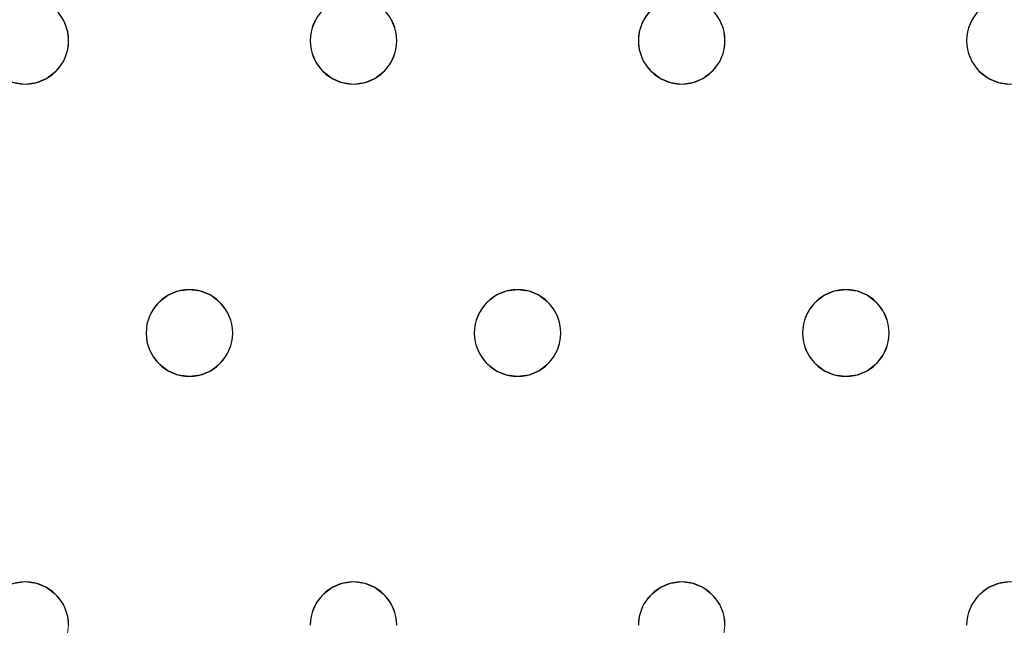
# Model space of a CAD drawing. Units: millimetres. Extents: x -1 to 1601, y -701 to 1.
# Drawn here: x 612 to 703, y -152 to -96 of the extents above; entities that cross this region are included whole.
import ezdxf

# ---------------------------------------------------------------- set-up
doc = ezdxf.new("R2010")
doc.units = ezdxf.units.MM
doc.layers.add('IQ_200_3D', color=1, linetype='Continuous')
doc.layers.add('IQ_204_2D', color=7, linetype='Continuous')

msp = doc.modelspace()

# ---------------------------------------------------------------- linework, layer by layer
at = {"layer": 'IQ_200_3D', "lineweight": 18}
for points, invisible_edges in [([(122.762, -68.034, 850), (1477.238, -68.034, 850), (1477.238, -397.966, 850), (122.762, -397.966, 850)], 10), ([(122.762, -68.034, 860), (122.762, -397.966, 860), (1477.238, -397.966, 860), (1477.238, -68.034, 860)], 5), ([(670.085, -96, 890), (670.721, -95.172, 890), (646.68, -96, 890), (647.079, -96.965, 890)], 10), ([(616.746, -96.965, 890), (616.347, -96, 890), (616.347, -96, 888), (616.746, -96.965, 888)], 10), ([(616.746, -96.965, 888), (616.347, -96, 888), (639.752, -96, 888), (639.352, -96.965, 888)], 10), ([(616.746, -96.965, 890), (639.352, -96.965, 890), (639.752, -96, 890), (616.347, -96, 890)], 5), ([(639.752, -96, 890), (639.352, -96.965, 890), (639.352, -96.965, 888), (639.752, -96, 888)], 10), ([(647.079, -96.965, 890), (646.68, -96, 890), (646.68, -96, 888), (647.079, -96.965, 888)], 10), ([(670.085, -96, 888), (669.685, -96.965, 888), (647.079, -96.965, 888), (646.68, -96, 888)], 10), ([(647.079, -96.965, 890), (647.216, -98, 890), (669.685, -96.965, 890), (670.085, -96, 890)], 10), ([(670.085, -96, 890), (669.685, -96.965, 890), (669.685, -96.965, 888), (670.085, -96, 888)], 10), ([(677.413, -96.965, 890), (677.013, -96, 890), (677.013, -96, 888), (677.413, -96.965, 888)], 10), ([(677.413, -96.965, 888), (677.013, -96, 888), (700.418, -96, 888), (700.019, -96.965, 888)], 10), ([(677.413, -96.965, 890), (700.019, -96.965, 890), (700.418, -96, 890), (677.013, -96, 890)], 5), ([(700.418, -96, 890), (700.019, -96.965, 890), (700.019, -96.965, 888), (700.418, -96, 888)], 10), ([(616.882, -98, 890), (616.746, -96.965, 890), (616.746, -96.965, 888), (616.882, -98, 888)], 2), ([(639.216, -98, 888), (616.746, -99.035, 888), (616.882, -98, 888), (639.352, -96.965, 888)], 5), ([(616.882, -98, 888), (616.746, -96.965, 888), (639.352, -96.965, 888)], 14), ([(616.882, -98, 890), (639.216, -98, 890), (639.352, -96.965, 890), (616.746, -96.965, 890)], 5), ([(639.352, -96.965, 890), (639.216, -98, 890), (639.216, -98, 888), (639.352, -96.965, 888)], 8), ([(647.216, -98, 890), (647.079, -96.965, 890), (647.079, -96.965, 888), (647.216, -98, 888)], 2), ([(647.216, -98, 888), (647.079, -96.965, 888), (669.685, -96.965, 888), (669.549, -98, 888)], 10), ([(647.216, -98, 890), (669.549, -98, 890), (669.685, -96.965, 890)], 13), ([(669.685, -96.965, 890), (669.549, -98, 890), (669.549, -98, 888), (669.685, -96.965, 888)], 8), ([(677.549, -98, 890), (677.413, -96.965, 890), (677.413, -96.965, 888), (677.549, -98, 888)], 2), ([(677.549, -98, 888), (677.413, -96.965, 888), (700.019, -96.965, 888), (699.882, -98, 888)], 10), ([(700.019, -96.965, 890), (677.413, -96.965, 890), (677.549, -98, 890), (699.882, -98, 890)], 5), ([(700.019, -96.965, 890), (699.882, -98, 890), (699.882, -98, 888), (700.019, -96.965, 888)], 8), ([(639.352, -99.035, 888), (616.347, -100, 888), (616.746, -99.035, 888), (639.216, -98, 888)], 5), ([(639.352, -99.035, 890), (639.216, -98, 890), (616.746, -99.035, 890), (616.347, -100, 890)], 10), ([(616.746, -99.035, 890), (616.882, -98, 890), (616.882, -98, 888), (616.746, -99.035, 888)], 8), ([(616.746, -99.035, 890), (639.216, -98, 890), (616.882, -98, 890)], 3), ([(639.216, -98, 890), (639.352, -99.035, 890), (639.352, -99.035, 888), (639.216, -98, 888)], 2), ([(669.685, -99.035, 888), (646.68, -100, 888), (647.079, -99.035, 888), (669.549, -98, 888)], 5), ([(647.079, -99.035, 890), (647.216, -98, 890), (647.216, -98, 888), (647.079, -99.035, 888)], 8), ([(669.549, -98, 888), (647.079, -99.035, 888), (647.216, -98, 888)], 13), ([(647.079, -99.035, 890), (669.685, -99.035, 890), (669.549, -98, 890), (647.216, -98, 890)], 5), ([(669.549, -98, 890), (669.685, -99.035, 890), (669.685, -99.035, 888), (669.549, -98, 888)], 2), ([(677.413, -99.035, 890), (677.549, -98, 890), (677.549, -98, 888), (677.413, -99.035, 888)], 8), ([(699.882, -98, 888), (700.019, -99.035, 888), (677.413, -99.035, 888), (677.549, -98, 888)], 10), ([(677.413, -99.035, 890), (700.019, -99.035, 890), (699.882, -98, 890), (677.549, -98, 890)], 5), ([(699.882, -98, 890), (700.019, -99.035, 890), (700.019, -99.035, 888), (699.882, -98, 888)], 2), ([(616.347, -100, 890), (616.746, -99.035, 890), (616.746, -99.035, 888), (616.347, -100, 888)], 10), ([(639.752, -100, 888), (616.347, -100, 888), (639.352, -99.035, 888)], 3), ([(616.347, -100, 890), (639.752, -100, 890), (639.352, -99.035, 890)], 13), ([(639.352, -99.035, 890), (639.752, -100, 890), (639.752, -100, 888), (639.352, -99.035, 888)], 10), ([(646.68, -100, 890), (647.079, -99.035, 890), (647.079, -99.035, 888), (646.68, -100, 888)], 10), ([(670.085, -100, 888), (646.68, -100, 888), (669.685, -99.035, 888)], 3), ([(669.685, -99.035, 890), (647.079, -99.035, 890), (646.68, -100, 890), (670.085, -100, 890)], 5), ([(669.685, -99.035, 890), (670.085, -100, 890), (670.085, -100, 888), (669.685, -99.035, 888)], 10), ([(677.013, -100, 890), (677.413, -99.035, 890), (677.413, -99.035, 888), (677.013, -100, 888)], 10), ([(677.013, -100, 888), (677.413, -99.035, 888), (700.019, -99.035, 888), (700.418, -100, 888)], 10), ([(700.019, -99.035, 890), (677.413, -99.035, 890), (677.013, -100, 890), (700.418, -100, 890)], 5), ([(700.019, -99.035, 890), (700.418, -100, 890), (700.418, -100, 888), (700.019, -99.035, 888)], 10), ([(615.711, -100.828, 890), (616.347, -100, 890), (616.347, -100, 888), (615.711, -100.828, 888)], 10), ([(628.049, -121, 888), (615.711, -100.828, 888), (616.347, -100, 888), (639.752, -100, 888)], 13), ([(616.347, -100, 890), (615.711, -100.828, 890), (628.049, -121, 890)], 14), ([(628.049, -121, 890), (640.387, -100.828, 890), (639.752, -100, 890), (616.347, -100, 890)], 13), ([(640.387, -100.828, 888), (629.084, -121.136, 888), (628.049, -121, 888), (639.752, -100, 888)], 5), ([(639.752, -100, 890), (640.387, -100.828, 890), (640.387, -100.828, 888), (639.752, -100, 888)], 10), ([(646.044, -100.828, 890), (646.68, -100, 890), (646.68, -100, 888), (646.044, -100.828, 888)], 10), ([(658.382, -121, 888), (646.044, -100.828, 888), (646.68, -100, 888), (670.085, -100, 888)], 13), ([(658.382, -121, 890), (646.68, -100, 890), (646.044, -100.828, 890), (657.347, -121.136, 890)], 5), ([(658.382, -121, 890), (670.721, -100.828, 890), (670.085, -100, 890), (646.68, -100, 890)], 13), ([(670.721, -100.828, 888), (659.418, -121.136, 888), (658.382, -121, 888), (670.085, -100, 888)], 5), ([(670.085, -100, 890), (670.721, -100.828, 890), (670.721, -100.828, 888), (670.085, -100, 888)], 10), ([(676.378, -100.828, 890), (677.013, -100, 890), (677.013, -100, 888), (676.378, -100.828, 888)], 10), ([(688.716, -121, 888), (676.378, -100.828, 888), (677.013, -100, 888), (700.418, -100, 888)], 13), ([(688.716, -121, 890), (677.013, -100, 890), (676.378, -100.828, 890), (687.68, -121.136, 890)], 5), ([(688.716, -121, 890), (701.054, -100.828, 890), (700.418, -100, 890), (677.013, -100, 890)], 13), ([(688.716, -121, 888), (700.418, -100, 888), (701.054, -100.828, 888)], 13), ([(700.418, -100, 890), (701.054, -100.828, 890), (701.054, -100.828, 888), (700.418, -100, 888)], 10), ([(614.882, -101.464, 890), (615.711, -100.828, 890), (615.711, -100.828, 888), (614.882, -101.464, 888)], 10), ([(627.014, -121.136, 888), (614.882, -101.464, 888), (615.711, -100.828, 888), (628.049, -121, 888)], 5), ([(615.711, -100.828, 890), (614.882, -101.464, 890), (627.014, -121.136, 890), (628.049, -121, 890)], 10), ([(629.084, -121.136, 890), (641.216, -101.464, 890), (640.387, -100.828, 890), (628.049, -121, 890)], 5), ([(641.216, -101.464, 888), (630.049, -121.536, 888), (629.084, -121.136, 888), (640.387, -100.828, 888)], 5), ([(640.387, -100.828, 890), (641.216, -101.464, 890), (641.216, -101.464, 888), (640.387, -100.828, 888)], 10), ([(645.216, -101.464, 890), (646.044, -100.828, 890), (646.044, -100.828, 888), (645.216, -101.464, 888)], 10), ([(657.347, -121.136, 888), (656.382, -121.536, 888), (645.216, -101.464, 888), (646.044, -100.828, 888)], 10), ([(646.044, -100.828, 890), (645.216, -101.464, 890), (657.347, -121.136, 890)], 14), ([(657.347, -121.136, 888), (646.044, -100.828, 888), (658.382, -121, 888)], 3), ([(658.382, -121, 890), (659.418, -121.136, 890), (670.721, -100.828, 890)], 14), ([(671.549, -101.464, 888), (659.418, -121.136, 888), (670.721, -100.828, 888)], 3), ([(671.549, -101.464, 890), (670.721, -100.828, 890), (659.418, -121.136, 890), (660.382, -121.536, 890)], 10), ([(670.721, -100.828, 890), (671.549, -101.464, 890), (671.549, -101.464, 888), (670.721, -100.828, 888)], 10), ([(675.549, -101.464, 890), (676.378, -100.828, 890), (676.378, -100.828, 888), (675.549, -101.464, 888)], 10), ([(675.549, -101.464, 888), (676.378, -100.828, 888), (687.68, -121.136, 888), (686.716, -121.536, 888)], 10), ([(687.68, -121.136, 890), (676.378, -100.828, 890), (675.549, -101.464, 890), (686.716, -121.536, 890)], 5), ([(687.68, -121.136, 888), (676.378, -100.828, 888), (688.716, -121, 888)], 3), ([(689.751, -121.136, 888), (688.716, -121, 888), (701.054, -100.828, 888), (701.882, -101.464, 888)], 10), ([(701.054, -100.828, 890), (688.716, -121, 890), (689.751, -121.136, 890)], 13), ([(701.882, -101.464, 890), (701.054, -100.828, 890), (689.751, -121.136, 890), (690.716, -121.536, 890)], 10), ([(701.054, -100.828, 890), (701.882, -101.464, 890), (701.882, -101.464, 888), (701.054, -100.828, 888)], 10), ([(612.882, -102, 888), (601.18, -123, 888), (600.544, -122.172, 888), (611.847, -101.864, 888)], 5), ([(600.544, -122.172, 890), (601.18, -123, 890), (612.882, -102, 890), (611.847, -101.864, 890)], 10), ([(612.882, -102, 888), (611.847, -101.864, 888), (611.847, -101.864, 890), (612.882, -102, 890)], 10), ([(613.918, -101.864, 888), (612.882, -102, 888), (612.882, -102, 890), (613.918, -101.864, 890)], 10), ([(625.221, -122.172, 888), (612.882, -102, 888), (613.918, -101.864, 888), (626.049, -121.536, 888)], 5), ([(625.221, -122.172, 890), (626.049, -121.536, 890), (613.918, -101.864, 890), (612.882, -102, 890)], 10), ([(613.918, -101.864, 890), (614.882, -101.464, 890), (614.882, -101.464, 888), (613.918, -101.864, 888)], 10), ([(626.049, -121.536, 888), (613.918, -101.864, 888), (614.882, -101.464, 888), (627.014, -121.136, 888)], 5), ([(614.882, -101.464, 890), (613.918, -101.864, 890), (626.049, -121.536, 890), (627.014, -121.136, 890)], 10), ([(641.216, -101.464, 890), (629.084, -121.136, 890), (630.049, -121.536, 890)], 13), ([(642.18, -101.864, 888), (630.877, -122.172, 888), (630.049, -121.536, 888), (641.216, -101.464, 888)], 5), ([(630.049, -121.536, 890), (630.877, -122.172, 890), (642.18, -101.864, 890), (641.216, -101.464, 890)], 10), ([(630.877, -122.172, 888), (642.18, -101.864, 888), (643.216, -102, 888), (631.513, -123, 888)], 5), ([(643.216, -102, 890), (642.18, -101.864, 890), (630.877, -122.172, 890), (631.513, -123, 890)], 10), ([(641.216, -101.464, 890), (642.18, -101.864, 890), (642.18, -101.864, 888), (641.216, -101.464, 888)], 10), ([(643.216, -102, 888), (642.18, -101.864, 888), (642.18, -101.864, 890), (643.216, -102, 890)], 10), ([(644.251, -101.864, 888), (643.216, -102, 888), (643.216, -102, 890), (644.251, -101.864, 890)], 10), ([(643.216, -102, 888), (644.251, -101.864, 888), (655.554, -122.172, 888), (654.918, -123, 888)], 10), ([(655.554, -122.172, 890), (656.382, -121.536, 890), (644.251, -101.864, 890), (643.216, -102, 890)], 10), ([(644.251, -101.864, 890), (645.216, -101.464, 890), (645.216, -101.464, 888), (644.251, -101.864, 888)], 10), ([(644.251, -101.864, 888), (645.216, -101.464, 888), (656.382, -121.536, 888), (655.554, -122.172, 888)], 10), ([(656.382, -121.536, 890), (657.347, -121.136, 890), (645.216, -101.464, 890), (644.251, -101.864, 890)], 10), ([(660.382, -121.536, 888), (659.418, -121.136, 888), (671.549, -101.464, 888), (672.514, -101.864, 888)], 10), ([(672.514, -101.864, 890), (671.549, -101.464, 890), (660.382, -121.536, 890), (661.211, -122.172, 890)], 10), ([(661.211, -122.172, 888), (660.382, -121.536, 888), (672.514, -101.864, 888), (673.549, -102, 888)], 10), ([(673.549, -102, 890), (672.514, -101.864, 890), (661.211, -122.172, 890), (661.847, -123, 890)], 10), ([(671.549, -101.464, 890), (672.514, -101.864, 890), (672.514, -101.864, 888), (671.549, -101.464, 888)], 10), ([(673.549, -102, 888), (672.514, -101.864, 888), (672.514, -101.864, 890), (673.549, -102, 890)], 10), ([(674.584, -101.864, 888), (673.549, -102, 888), (673.549, -102, 890), (674.584, -101.864, 890)], 10), ([(673.549, -102, 888), (674.584, -101.864, 888), (685.887, -122.172, 888), (685.252, -123, 888)], 10), ([(673.549, -102, 890), (685.252, -123, 890), (685.887, -122.172, 890), (674.584, -101.864, 890)], 5), ([(674.584, -101.864, 890), (675.549, -101.464, 890), (675.549, -101.464, 888), (674.584, -101.864, 888)], 10), ([(686.716, -121.536, 888), (685.887, -122.172, 888), (674.584, -101.864, 888), (675.549, -101.464, 888)], 10), ([(674.584, -101.864, 890), (685.887, -122.172, 890), (686.716, -121.536, 890), (675.549, -101.464, 890)], 5), ([(690.716, -121.536, 888), (689.751, -121.136, 888), (701.882, -101.464, 888), (702.847, -101.864, 888)], 10), ([(702.847, -101.864, 890), (701.882, -101.464, 890), (690.716, -121.536, 890), (691.544, -122.172, 890)], 10), ([(691.544, -122.172, 888), (690.716, -121.536, 888), (702.847, -101.864, 888), (703.882, -102, 888)], 10), ([(703.882, -102, 890), (702.847, -101.864, 890), (691.544, -122.172, 890), (692.18, -123, 890)], 10), ([(701.882, -101.464, 890), (702.847, -101.864, 890), (702.847, -101.864, 888), (701.882, -101.464, 888)], 10), ([(703.882, -102, 888), (702.847, -101.864, 888), (702.847, -101.864, 890), (703.882, -102, 890)], 10), ([(612.882, -102, 888), (625.221, -122.172, 888), (624.585, -123, 888), (601.18, -123, 888)], 13), ([(624.585, -123, 890), (625.221, -122.172, 890), (612.882, -102, 890), (601.18, -123, 890)], 14), ([(631.513, -123, 888), (643.216, -102, 888), (654.918, -123, 888), (631.913, -123.965, 888)], 7), ([(654.918, -123, 890), (655.554, -122.172, 890), (643.216, -102, 890), (631.513, -123, 890)], 14), ([(661.847, -123, 888), (661.211, -122.172, 888), (673.549, -102, 888), (685.252, -123, 888)], 14), ([(685.252, -123, 890), (673.549, -102, 890), (661.847, -123, 890)], 15), ([(692.18, -123, 888), (691.544, -122.172, 888), (703.882, -102, 888), (715.585, -123, 888)], 14), ([(703.882, -102, 890), (692.18, -123, 890), (715.585, -123, 890), (716.221, -122.172, 890)], 11), ([(627.014, -121.136, 888), (628.049, -121, 888), (628.049, -121, 890), (627.014, -121.136, 890)], 10), ([(628.049, -121, 888), (629.084, -121.136, 888), (629.084, -121.136, 890), (628.049, -121, 890)], 10), ([(657.347, -121.136, 888), (658.382, -121, 888), (658.382, -121, 890), (657.347, -121.136, 890)], 10), ([(658.382, -121, 888), (659.418, -121.136, 888), (659.418, -121.136, 890), (658.382, -121, 890)], 10), ([(687.68, -121.136, 888), (688.716, -121, 888), (688.716, -121, 890), (687.68, -121.136, 890)], 10), ([(688.716, -121, 888), (689.751, -121.136, 888), (689.751, -121.136, 890), (688.716, -121, 890)], 10), ([(626.049, -121.536, 890), (625.221, -122.172, 890), (625.221, -122.172, 888), (626.049, -121.536, 888)], 10), ([(627.014, -121.136, 890), (626.049, -121.536, 890), (626.049, -121.536, 888), (627.014, -121.136, 888)], 10), ([(630.049, -121.536, 890), (629.084, -121.136, 890), (629.084, -121.136, 888), (630.049, -121.536, 888)], 10), ([(630.877, -122.172, 890), (630.049, -121.536, 890), (630.049, -121.536, 888), (630.877, -122.172, 888)], 10), ([(656.382, -121.536, 890), (655.554, -122.172, 890), (655.554, -122.172, 888), (656.382, -121.536, 888)], 10), ([(657.347, -121.136, 890), (656.382, -121.536, 890), (656.382, -121.536, 888), (657.347, -121.136, 888)], 10), ([(660.382, -121.536, 890), (659.418, -121.136, 890), (659.418, -121.136, 888), (660.382, -121.536, 888)], 10), ([(661.211, -122.172, 890), (660.382, -121.536, 890), (660.382, -121.536, 888), (661.211, -122.172, 888)], 10), ([(686.716, -121.536, 890), (685.887, -122.172, 890), (685.887, -122.172, 888), (686.716, -121.536, 888)], 10), ([(687.68, -121.136, 890), (686.716, -121.536, 890), (686.716, -121.536, 888), (687.68, -121.136, 888)], 10), ([(690.716, -121.536, 890), (689.751, -121.136, 890), (689.751, -121.136, 888), (690.716, -121.536, 888)], 10), ([(691.544, -122.172, 890), (690.716, -121.536, 890), (690.716, -121.536, 888), (691.544, -122.172, 888)], 10), ([(625.221, -122.172, 890), (624.585, -123, 890), (624.585, -123, 888), (625.221, -122.172, 888)], 10), ([(631.513, -123, 890), (630.877, -122.172, 890), (630.877, -122.172, 888), (631.513, -123, 888)], 10), ([(655.554, -122.172, 890), (654.918, -123, 890), (654.918, -123, 888), (655.554, -122.172, 888)], 10), ([(661.847, -123, 890), (661.211, -122.172, 890), (661.211, -122.172, 888), (661.847, -123, 888)], 10), ([(685.887, -122.172, 890), (685.252, -123, 890), (685.252, -123, 888), (685.887, -122.172, 888)], 10), ([(692.18, -123, 890), (691.544, -122.172, 890), (691.544, -122.172, 888), (692.18, -123, 888)], 10), ([(601.579, -123.965, 888), (601.18, -123, 888), (624.585, -123, 888), (624.185, -123.965, 888)], 10), ([(601.579, -123.965, 890), (624.585, -123, 890), (601.18, -123, 890)], 3), ([(624.185, -123.965, 890), (624.585, -123, 890), (601.579, -123.965, 890), (601.716, -125, 890)], 10), ([(624.585, -123, 890), (624.185, -123.965, 890), (624.185, -123.965, 888), (624.585, -123, 888)], 10), ([(631.913, -123.965, 890), (631.513, -123, 890), (631.513, -123, 888), (631.913, -123.965, 888)], 10), ([(631.913, -123.965, 890), (654.519, -123.965, 890), (654.918, -123, 890), (631.513, -123, 890)], 5), ([(654.918, -123, 888), (654.519, -123.965, 888), (631.913, -123.965, 888)], 14), ([(654.918, -123, 890), (654.519, -123.965, 890), (654.519, -123.965, 888), (654.918, -123, 888)], 10), ([(662.246, -123.965, 890), (661.847, -123, 890), (661.847, -123, 888), (662.246, -123.965, 888)], 10), ([(685.252, -123, 888), (662.246, -123.965, 888), (661.847, -123, 888)], 13), ([(662.246, -123.965, 890), (684.852, -123.965, 890), (685.252, -123, 890), (661.847, -123, 890)], 5), ([(684.852, -123.965, 888), (662.382, -125, 888), (662.246, -123.965, 888), (685.252, -123, 888)], 5), ([(685.252, -123, 890), (684.852, -123.965, 890), (684.852, -123.965, 888), (685.252, -123, 888)], 10), ([(692.579, -123.965, 890), (692.18, -123, 890), (692.18, -123, 888), (692.579, -123.965, 888)], 10), ([(692.579, -123.965, 888), (692.18, -123, 888), (715.585, -123, 888)], 14), ([(692.579, -123.965, 890), (715.185, -123.965, 890), (715.585, -123, 890), (692.18, -123, 890)], 5), ([(715.185, -123.965, 888), (692.716, -125, 888), (692.579, -123.965, 888), (715.585, -123, 888)], 5), ([(624.185, -123.965, 888), (624.049, -125, 888), (601.716, -125, 888), (601.579, -123.965, 888)], 10), ([(624.049, -125, 890), (624.185, -123.965, 890), (601.716, -125, 890), (601.579, -126.035, 890)], 10), ([(624.185, -123.965, 890), (624.049, -125, 890), (624.049, -125, 888), (624.185, -123.965, 888)], 8), ([(632.049, -125, 890), (631.913, -123.965, 890), (631.913, -123.965, 888), (632.049, -125, 888)], 2), ([(632.049, -125, 888), (631.913, -123.965, 888), (654.519, -123.965, 888), (654.382, -125, 888)], 10), ([(632.049, -125, 890), (654.382, -125, 890), (654.519, -123.965, 890), (631.913, -123.965, 890)], 5), ([(654.519, -123.965, 890), (654.382, -125, 890), (654.382, -125, 888), (654.519, -123.965, 888)], 8), ([(662.382, -125, 890), (662.246, -123.965, 890), (662.246, -123.965, 888), (662.382, -125, 888)], 2), ([(684.716, -125, 888), (662.246, -126.035, 888), (662.382, -125, 888), (684.852, -123.965, 888)], 5), ([(662.382, -125, 890), (684.716, -125, 890), (684.852, -123.965, 890), (662.246, -123.965, 890)], 5), ([(684.852, -123.965, 890), (684.716, -125, 890), (684.716, -125, 888), (684.852, -123.965, 888)], 8), ([(692.716, -125, 890), (692.579, -123.965, 890), (692.579, -123.965, 888), (692.716, -125, 888)], 2), ([(715.049, -125, 888), (692.579, -126.035, 888), (692.716, -125, 888), (715.185, -123.965, 888)], 5), ([(692.716, -125, 890), (715.049, -125, 890), (715.185, -123.965, 890), (692.579, -123.965, 890)], 5), ([(624.185, -126.035, 890), (624.049, -125, 890), (601.579, -126.035, 890), (601.18, -127, 890)], 10), ([(624.049, -125, 888), (624.185, -126.035, 888), (601.579, -126.035, 888), (601.716, -125, 888)], 10), ([(624.049, -125, 890), (624.185, -126.035, 890), (624.185, -126.035, 888), (624.049, -125, 888)], 2), ([(631.913, -126.035, 890), (632.049, -125, 890), (632.049, -125, 888), (631.913, -126.035, 888)], 8), ([(631.913, -126.035, 888), (632.049, -125, 888), (654.382, -125, 888), (654.519, -126.035, 888)], 10), ([(654.382, -125, 890), (632.049, -125, 890), (631.913, -126.035, 890), (654.519, -126.035, 890)], 5), ([(654.382, -125, 890), (654.519, -126.035, 890), (654.519, -126.035, 888), (654.382, -125, 888)], 2), ([(684.852, -126.035, 888), (661.847, -127, 888), (662.246, -126.035, 888), (684.716, -125, 888)], 5), ([(662.246, -126.035, 890), (662.382, -125, 890), (662.382, -125, 888), (662.246, -126.035, 888)], 8), ([(662.246, -126.035, 890), (684.852, -126.035, 890), (684.716, -125, 890), (662.382, -125, 890)], 5), ([(684.716, -125, 890), (684.852, -126.035, 890), (684.852, -126.035, 888), (684.716, -125, 888)], 2), ([(715.185, -126.035, 888), (692.18, -127, 888), (692.579, -126.035, 888), (715.049, -125, 888)], 5), ([(692.579, -126.035, 890), (692.716, -125, 890), (692.716, -125, 888), (692.579, -126.035, 888)], 8), ([(692.579, -126.035, 890), (715.185, -126.035, 890), (715.049, -125, 890), (692.716, -125, 890)], 5), ([(601.18, -127, 888), (601.579, -126.035, 888), (624.185, -126.035, 888), (624.585, -127, 888)], 10), ([(601.18, -127, 890), (612.882, -148, 890), (624.585, -127, 890), (624.185, -126.035, 890)], 11), ([(624.185, -126.035, 890), (624.585, -127, 890), (624.585, -127, 888), (624.185, -126.035, 888)], 10), ([(631.513, -127, 890), (631.913, -126.035, 890), (631.913, -126.035, 888), (631.513, -127, 888)], 10), ([(654.918, -127, 888), (643.216, -148, 888), (631.513, -127, 888), (654.519, -126.035, 888)], 7), ([(631.513, -127, 888), (631.913, -126.035, 888), (654.519, -126.035, 888)], 14), ([(654.918, -127, 890), (654.519, -126.035, 890), (631.513, -127, 890), (643.216, -148, 890)], 14), ([(631.913, -126.035, 890), (631.513, -127, 890), (654.519, -126.035, 890)], 14), ([(654.519, -126.035, 890), (654.918, -127, 890), (654.918, -127, 888), (654.519, -126.035, 888)], 10), ([(661.847, -127, 890), (662.246, -126.035, 890), (662.246, -126.035, 888), (661.847, -127, 888)], 10), ([(685.252, -127, 888), (661.847, -127, 888), (684.852, -126.035, 888)], 3), ([(661.847, -127, 890), (685.252, -127, 890), (684.852, -126.035, 890), (662.246, -126.035, 890)], 5), ([(684.852, -126.035, 890), (685.252, -127, 890), (685.252, -127, 888), (684.852, -126.035, 888)], 10), ([(692.18, -127, 890), (692.579, -126.035, 890), (692.579, -126.035, 888), (692.18, -127, 888)], 10), ([(715.585, -127, 888), (692.18, -127, 888), (715.185, -126.035, 888)], 3), ([(715.585, -127, 890), (715.185, -126.035, 890), (692.18, -127, 890), (703.882, -148, 890)], 14), ([(692.579, -126.035, 890), (692.18, -127, 890), (715.185, -126.035, 890)], 14), ([(600.544, -127.828, 888), (601.18, -127, 888), (612.882, -148, 888), (611.847, -148.136, 888)], 10), ([(600.544, -127.828, 890), (611.847, -148.136, 890), (612.882, -148, 890), (601.18, -127, 890)], 5), ([(601.18, -127, 888), (624.585, -127, 888), (612.882, -148, 888)], 15), ([(612.882, -148, 888), (624.585, -127, 888), (625.221, -127.828, 888), (613.918, -148.136, 888)], 5), ([(625.221, -127.828, 890), (624.585, -127, 890), (612.882, -148, 890), (613.918, -148.136, 890)], 10), ([(624.585, -127, 890), (625.221, -127.828, 890), (625.221, -127.828, 888), (624.585, -127, 888)], 10), ([(630.877, -127.828, 890), (631.513, -127, 890), (631.513, -127, 888), (630.877, -127.828, 888)], 10), ([(630.877, -127.828, 888), (631.513, -127, 888), (643.216, -148, 888), (642.18, -148.136, 888)], 10), ([(643.216, -148, 890), (631.513, -127, 890), (630.877, -127.828, 890), (642.18, -148.136, 890)], 5), ([(655.554, -127.828, 888), (644.251, -148.136, 888), (643.216, -148, 888), (654.918, -127, 888)], 5), ([(655.554, -127.828, 890), (654.918, -127, 890), (643.216, -148, 890), (644.251, -148.136, 890)], 10), ([(654.918, -127, 890), (655.554, -127.828, 890), (655.554, -127.828, 888), (654.918, -127, 888)], 10), ([(661.211, -127.828, 890), (661.847, -127, 890), (661.847, -127, 888), (661.211, -127.828, 888)], 10), ([(661.211, -127.828, 888), (661.847, -127, 888), (673.549, -148, 888), (672.514, -148.136, 888)], 10), ([(661.211, -127.828, 890), (672.514, -148.136, 890), (673.549, -148, 890), (661.847, -127, 890)], 5), ([(685.252, -127, 888), (685.887, -127.828, 888), (673.549, -148, 888), (661.847, -127, 888)], 14), ([(673.549, -148, 890), (685.887, -127.828, 890), (685.252, -127, 890), (661.847, -127, 890)], 13), ([(685.252, -127, 890), (685.887, -127.828, 890), (685.887, -127.828, 888), (685.252, -127, 888)], 10), ([(691.544, -127.828, 890), (692.18, -127, 890), (692.18, -127, 888), (691.544, -127.828, 888)], 10), ([(703.882, -148, 888), (691.544, -127.828, 888), (692.18, -127, 888), (715.585, -127, 888)], 13), ([(703.882, -148, 890), (692.18, -127, 890), (691.544, -127.828, 890), (702.847, -148.136, 890)], 5), ([(625.221, -127.828, 888), (626.049, -128.464, 888), (613.918, -148.136, 888)], 14), ([(626.049, -128.464, 890), (625.221, -127.828, 890), (613.918, -148.136, 890), (614.882, -148.536, 890)], 10), ([(625.221, -127.828, 890), (626.049, -128.464, 890), (626.049, -128.464, 888), (625.221, -127.828, 888)], 10), ([(630.049, -128.464, 890), (630.877, -127.828, 890), (630.877, -127.828, 888), (630.049, -128.464, 888)], 10), ([(630.049, -128.464, 888), (630.877, -127.828, 888), (642.18, -148.136, 888), (641.216, -148.536, 888)], 10), ([(642.18, -148.136, 890), (630.877, -127.828, 890), (630.049, -128.464, 890)], 13), ([(656.382, -128.464, 888), (645.216, -148.536, 888), (644.251, -148.136, 888), (655.554, -127.828, 888)], 5), ([(655.554, -127.828, 890), (644.251, -148.136, 890), (656.382, -128.464, 890)], 3), ([(655.554, -127.828, 890), (656.382, -128.464, 890), (656.382, -128.464, 888), (655.554, -127.828, 888)], 10), ([(660.382, -128.464, 890), (661.211, -127.828, 890), (661.211, -127.828, 888), (660.382, -128.464, 888)], 10), ([(660.382, -128.464, 888), (661.211, -127.828, 888), (672.514, -148.136, 888), (671.549, -148.536, 888)], 10), ([(661.211, -127.828, 890), (660.382, -128.464, 890), (672.514, -148.136, 890)], 14), ([(685.887, -127.828, 888), (686.716, -128.464, 888), (674.584, -148.136, 888), (673.549, -148, 888)], 10), ([(674.584, -148.136, 890), (685.887, -127.828, 890), (673.549, -148, 890)], 3), ([(686.716, -128.464, 890), (685.887, -127.828, 890), (674.584, -148.136, 890), (675.549, -148.536, 890)], 10), ([(685.887, -127.828, 890), (686.716, -128.464, 890), (686.716, -128.464, 888), (685.887, -127.828, 888)], 10), ([(690.716, -128.464, 890), (691.544, -127.828, 890), (691.544, -127.828, 888), (690.716, -128.464, 888)], 10), ([(690.716, -128.464, 888), (691.544, -127.828, 888), (702.847, -148.136, 888), (701.882, -148.536, 888)], 10), ([(702.847, -148.136, 890), (691.544, -127.828, 890), (690.716, -128.464, 890), (701.882, -148.536, 890)], 5), ([(702.847, -148.136, 888), (691.544, -127.828, 888), (703.882, -148, 888)], 3), ([(626.049, -128.464, 888), (627.014, -128.864, 888), (614.882, -148.536, 888), (613.918, -148.136, 888)], 10), ([(627.014, -128.864, 890), (626.049, -128.464, 890), (614.882, -148.536, 890), (615.711, -149.172, 890)], 10), ([(627.014, -128.864, 888), (628.049, -129, 888), (615.711, -149.172, 888), (614.882, -148.536, 888)], 10), ([(628.049, -129, 890), (627.014, -128.864, 890), (615.711, -149.172, 890), (616.347, -150, 890)], 10), ([(616.347, -150, 888), (615.711, -149.172, 888), (628.049, -129, 888), (639.752, -150, 888)], 14), ([(639.752, -150, 890), (640.387, -149.172, 890), (628.049, -129, 890), (616.347, -150, 890)], 14), ([(626.049, -128.464, 890), (627.014, -128.864, 890), (627.014, -128.864, 888), (626.049, -128.464, 888)], 10), ([(628.049, -129, 888), (627.014, -128.864, 888), (627.014, -128.864, 890), (628.049, -129, 890)], 10), ([(629.084, -128.864, 888), (628.049, -129, 888), (628.049, -129, 890), (629.084, -128.864, 890)], 10), ([(640.387, -149.172, 888), (639.752, -150, 888), (628.049, -129, 888), (629.084, -128.864, 888)], 10), ([(640.387, -149.172, 890), (641.216, -148.536, 890), (629.084, -128.864, 890), (628.049, -129, 890)], 10), ([(629.084, -128.864, 890), (630.049, -128.464, 890), (630.049, -128.464, 888), (629.084, -128.864, 888)], 10), ([(629.084, -128.864, 888), (630.049, -128.464, 888), (641.216, -148.536, 888), (640.387, -149.172, 888)], 10), ([(630.049, -128.464, 890), (629.084, -128.864, 890), (641.216, -148.536, 890), (642.18, -148.136, 890)], 10), ([(645.216, -148.536, 890), (657.347, -128.864, 890), (656.382, -128.464, 890), (644.251, -148.136, 890)], 5), ([(657.347, -128.864, 888), (646.044, -149.172, 888), (645.216, -148.536, 888), (656.382, -128.464, 888)], 5), ([(646.044, -149.172, 890), (658.382, -129, 890), (657.347, -128.864, 890), (645.216, -148.536, 890)], 5), ([(646.044, -149.172, 888), (657.347, -128.864, 888), (658.382, -129, 888), (646.68, -150, 888)], 5), ([(646.68, -150, 890), (658.382, -129, 890), (646.044, -149.172, 890)], 3), ([(646.68, -150, 888), (658.382, -129, 888), (670.085, -150, 888), (647.079, -150.965, 888)], 7), ([(670.085, -150, 890), (670.721, -149.172, 890), (658.382, -129, 890), (646.68, -150, 890)], 14), ([(656.382, -128.464, 890), (657.347, -128.864, 890), (657.347, -128.864, 888), (656.382, -128.464, 888)], 10), ([(658.382, -129, 888), (657.347, -128.864, 888), (657.347, -128.864, 890), (658.382, -129, 890)], 10), ([(659.418, -128.864, 888), (658.382, -129, 888), (658.382, -129, 890), (659.418, -128.864, 890)], 10), ([(658.382, -129, 888), (659.418, -128.864, 888), (670.721, -149.172, 888), (670.085, -150, 888)], 10), ([(670.721, -149.172, 890), (671.549, -148.536, 890), (659.418, -128.864, 890), (658.382, -129, 890)], 10), ([(659.418, -128.864, 890), (660.382, -128.464, 890), (660.382, -128.464, 888), (659.418, -128.864, 888)], 10), ([(659.418, -128.864, 888), (660.382, -128.464, 888), (671.549, -148.536, 888), (670.721, -149.172, 888)], 10), ([(671.549, -148.536, 890), (672.514, -148.136, 890), (660.382, -128.464, 890), (659.418, -128.864, 890)], 10), ([(675.549, -148.536, 888), (674.584, -148.136, 888), (686.716, -128.464, 888), (687.68, -128.864, 888)], 10), ([(687.68, -128.864, 890), (686.716, -128.464, 890), (675.549, -148.536, 890), (676.378, -149.172, 890)], 10), ([(676.378, -149.172, 888), (675.549, -148.536, 888), (687.68, -128.864, 888), (688.716, -129, 888)], 10), ([(676.378, -149.172, 890), (677.013, -150, 890), (688.716, -129, 890), (687.68, -128.864, 890)], 10), ([(677.013, -150, 888), (676.378, -149.172, 888), (688.716, -129, 888), (700.418, -150, 888)], 14), ([(700.418, -150, 890), (688.716, -129, 890), (677.013, -150, 890), (677.413, -150.965, 890)], 11), ([(686.716, -128.464, 890), (687.68, -128.864, 890), (687.68, -128.864, 888), (686.716, -128.464, 888)], 10), ([(688.716, -129, 888), (687.68, -128.864, 888), (687.68, -128.864, 890), (688.716, -129, 890)], 10), ([(689.751, -128.864, 888), (688.716, -129, 888), (688.716, -129, 890), (689.751, -128.864, 890)], 10), ([(688.716, -129, 888), (689.751, -128.864, 888), (701.054, -149.172, 888), (700.418, -150, 888)], 10), ([(701.054, -149.172, 890), (689.751, -128.864, 890), (688.716, -129, 890), (700.418, -150, 890)], 5), ([(689.751, -128.864, 890), (690.716, -128.464, 890), (690.716, -128.464, 888), (689.751, -128.864, 888)], 10), ([(689.751, -128.864, 888), (690.716, -128.464, 888), (701.882, -148.536, 888), (701.054, -149.172, 888)], 10), ([(689.751, -128.864, 890), (701.054, -149.172, 890), (701.882, -148.536, 890), (690.716, -128.464, 890)], 5), ([(611.847, -148.136, 888), (612.882, -148, 888), (612.882, -148, 890), (611.847, -148.136, 890)], 10), ([(612.882, -148, 888), (613.918, -148.136, 888), (613.918, -148.136, 890), (612.882, -148, 890)], 10), ([(614.882, -148.536, 890), (613.918, -148.136, 890), (613.918, -148.136, 888), (614.882, -148.536, 888)], 10), ([(642.18, -148.136, 890), (641.216, -148.536, 890), (641.216, -148.536, 888), (642.18, -148.136, 888)], 10), ([(642.18, -148.136, 888), (643.216, -148, 888), (643.216, -148, 890), (642.18, -148.136, 890)], 10), ([(643.216, -148, 888), (644.251, -148.136, 888), (644.251, -148.136, 890), (643.216, -148, 890)], 10), ([(645.216, -148.536, 890), (644.251, -148.136, 890), (644.251, -148.136, 888), (645.216, -148.536, 888)], 10), ([(672.514, -148.136, 890), (671.549, -148.536, 890), (671.549, -148.536, 888), (672.514, -148.136, 888)], 10), ([(672.514, -148.136, 888), (673.549, -148, 888), (673.549, -148, 890), (672.514, -148.136, 890)], 10), ([(673.549, -148, 888), (674.584, -148.136, 888), (674.584, -148.136, 890), (673.549, -148, 890)], 10), ([(675.549, -148.536, 890), (674.584, -148.136, 890), (674.584, -148.136, 888), (675.549, -148.536, 888)], 10), ([(702.847, -148.136, 890), (701.882, -148.536, 890), (701.882, -148.536, 888), (702.847, -148.136, 888)], 10), ([(702.847, -148.136, 888), (703.882, -148, 888), (703.882, -148, 890), (702.847, -148.136, 890)], 10), ([(615.711, -149.172, 890), (614.882, -148.536, 890), (614.882, -148.536, 888), (615.711, -149.172, 888)], 10), ([(616.347, -150, 890), (615.711, -149.172, 890), (615.711, -149.172, 888), (616.347, -150, 888)], 10), ([(640.387, -149.172, 890), (639.752, -150, 890), (639.752, -150, 888), (640.387, -149.172, 888)], 10), ([(641.216, -148.536, 890), (640.387, -149.172, 890), (640.387, -149.172, 888), (641.216, -148.536, 888)], 10), ([(646.044, -149.172, 890), (645.216, -148.536, 890), (645.216, -148.536, 888), (646.044, -149.172, 888)], 10), ([(646.68, -150, 890), (646.044, -149.172, 890), (646.044, -149.172, 888), (646.68, -150, 888)], 10), ([(670.721, -149.172, 890), (670.085, -150, 890), (670.085, -150, 888), (670.721, -149.172, 888)], 10), ([(671.549, -148.536, 890), (670.721, -149.172, 890), (670.721, -149.172, 888), (671.549, -148.536, 888)], 10), ([(676.378, -149.172, 890), (675.549, -148.536, 890), (675.549, -148.536, 888), (676.378, -149.172, 888)], 10), ([(677.013, -150, 890), (676.378, -149.172, 890), (676.378, -149.172, 888), (677.013, -150, 888)], 10), ([(701.054, -149.172, 890), (700.418, -150, 890), (700.418, -150, 888), (701.054, -149.172, 888)], 10), ([(701.882, -148.536, 890), (701.054, -149.172, 890), (701.054, -149.172, 888), (701.882, -148.536, 888)], 10), ([(616.746, -150.965, 890), (616.347, -150, 890), (616.347, -150, 888), (616.746, -150.965, 888)], 10), ([(616.746, -150.965, 888), (616.347, -150, 888), (639.752, -150, 888), (639.352, -150.965, 888)], 10), ([(616.746, -150.965, 890), (639.352, -150.965, 890), (639.752, -150, 890), (616.347, -150, 890)], 5), ([(639.752, -150, 890), (639.352, -150.965, 890), (639.352, -150.965, 888), (639.752, -150, 888)], 10), ([(647.079, -150.965, 890), (646.68, -150, 890), (646.68, -150, 888), (647.079, -150.965, 888)], 10), ([(647.079, -150.965, 890), (669.685, -150.965, 890), (670.085, -150, 890), (646.68, -150, 890)], 5), ([(669.685, -150.965, 888), (647.079, -150.965, 888), (670.085, -150, 888)], 3), ([(670.085, -150, 890), (669.685, -150.965, 890), (669.685, -150.965, 888), (670.085, -150, 888)], 10), ([(677.413, -150.965, 890), (677.013, -150, 890), (677.013, -150, 888), (677.413, -150.965, 888)], 10), ([(677.413, -150.965, 888), (677.013, -150, 888), (700.418, -150, 888), (700.019, -150.965, 888)], 10), ([(700.019, -150.965, 890), (700.418, -150, 890), (677.413, -150.965, 890), (677.549, -152, 890)], 10), ([(700.418, -150, 890), (700.019, -150.965, 890), (700.019, -150.965, 888), (700.418, -150, 888)], 10), ([(616.882, -152, 890), (616.746, -150.965, 890), (616.746, -150.965, 888), (616.882, -152, 888)], 2), ([(616.882, -152, 888), (616.746, -150.965, 888), (639.352, -150.965, 888), (639.216, -152, 888)], 10), ([(639.216, -152, 890), (639.352, -150.965, 890), (616.882, -152, 890), (616.746, -153.035, 890)], 10), ([(639.352, -150.965, 890), (616.746, -150.965, 890), (616.882, -152, 890)], 13), ([(639.352, -150.965, 890), (639.216, -152, 890), (639.216, -152, 888), (639.352, -150.965, 888)], 8), ([(647.216, -152, 890), (647.079, -150.965, 890), (647.079, -150.965, 888), (647.216, -152, 888)], 2), ([(647.216, -152, 888), (647.079, -150.965, 888), (669.685, -150.965, 888), (669.549, -152, 888)], 10), ([(647.216, -152, 890), (669.549, -152, 890), (669.685, -150.965, 890), (647.079, -150.965, 890)], 5), ([(669.685, -150.965, 890), (669.549, -152, 890), (669.549, -152, 888), (669.685, -150.965, 888)], 8), ([(677.549, -152, 890), (677.413, -150.965, 890), (677.413, -150.965, 888), (677.549, -152, 888)], 2), ([(677.549, -152, 888), (677.413, -150.965, 888), (700.019, -150.965, 888), (699.882, -152, 888)], 10), ([(699.882, -152, 890), (700.019, -150.965, 890), (677.549, -152, 890), (677.413, -153.035, 890)], 10), ([(700.019, -150.965, 890), (699.882, -152, 890), (699.882, -152, 888), (700.019, -150.965, 888)], 8)]:
    msp.add_3dface(points, dxfattribs=dict(at, invisible_edges=invisible_edges))
at = {"layer": 'IQ_204_2D'}
for centre, start, end in [((612.882, -98), 0, 180), ((643.216, -98), 360, 180), ((673.549, -98), 0, 180), ((703.882, -98), 360, 180), ((612.882, -98), 180, 0), ((643.216, -98), 180, 360), ((673.549, -98), 180, 0), ((703.882, -98), 180, 360), ((628.049, -125), 0, 180), ((658.382, -125), 360, 180), ((688.716, -125), 0, 180), ((628.049, -125), 180, 0), ((658.382, -125), 180, 360), ((688.716, -125), 180, 0), ((612.882, -152), 0, 180), ((643.216, -152), 0, 180), ((673.549, -152), 0, 180), ((703.882, -152), 0, 180)]:
    msp.add_arc(centre, 4, start, end, dxfattribs=at)

# ---------------------------------------------------------------- meshes
at = {"layer": 'IQ_200_3D', "lineweight": 18}
mesh = msp.add_polyface(dxfattribs=at)
corners = [(1600, 0, 850), (1600, -700, 850), (0, -700, 850), (0, 0, 850), (1210.5, -594, 850), (1211.556, -602.023, 850), (1214.653, -609.5, 850), (1219.58, -615.92, 850), (1226, -620.847, 850), (1233.477, -623.944, 850), (1241.5, -625, 850), (1459.5, -625, 850), (1467.523, -623.944, 850), (1475, -620.847, 850), (1481.42, -615.92, 850), (1486.347, -609.5, 850), (1489.444, -602.023, 850), (1490.5, -594, 850), (1490.5, -476, 850), (1489.444, -467.977, 850), (1486.347, -460.5, 850), (1481.42, -454.08, 850), (1475, -449.153, 850), (1467.523, -446.056, 850), (1459.5, -445, 850), (1241.5, -445, 850), (1233.477, -446.056, 850), (1226, -449.153, 850), (1219.58, -454.08, 850), (1214.653, -460.5, 850), (1211.556, -467.977, 850), (1210.5, -476, 850), (1477.5, -68.034, 850), (122.5, -68.034, 850), (110.412, -69.625, 850), (99.148, -74.291, 850), (89.475, -81.713, 850), (82.053, -91.386, 850), (77.388, -102.65, 850), (75.796, -114.738, 850), (75.796, -351.262, 850), (77.388, -363.35, 850), (82.053, -374.614, 850), (89.475, -384.287, 850), (99.148, -391.709, 850), (110.412, -396.375, 850), (122.5, -397.966, 850), (1477.5, -397.966, 850), (1489.588, -396.375, 850), (1500.852, -391.709, 850), (1510.525, -384.287, 850), (1517.947, -374.614, 850), (1522.612, -363.35, 850), (1524.204, -351.262, 850), (1524.204, -114.738, 850), (1522.612, -102.65, 850), (1517.947, -91.386, 850), (1510.525, -81.713, 850), (1500.852, -74.291, 850), (1489.588, -69.625, 850)]
mesh.append_faces([[corners[k] for k in face] for face in [(37, 3, 36), (35, 3, 34), (4, 46, 31), (31, 46, 30), (55, 0, 54), (16, 1, 15), (14, 1, 13), (21, 49, 20), (11, 1, 10)]], dxfattribs={"vtx0": -1, "vtx1": -1})
mesh.append_faces([[corners[k] for k in face] for face in [(3, 37, 38), (3, 38, 39), (3, 39, 40, 2), (2, 40, 41), (46, 4, 5), (2, 6, 7), (46, 29, 30), (46, 28, 29), (26, 46, 47, 25), (46, 26, 27), (0, 59, 32, 3), (20, 49, 50, 19), (47, 24, 25), (0, 55, 56), (1, 52, 53), (19, 50, 51, 18), (1, 16, 17)]], dxfattribs={"vtx0": -1, "vtx2": -1})
mesh.append_faces([[corners[k] for k in face] for face in [(2, 45, 46, 5), (1, 17, 18, 51)]], dxfattribs={"vtx0": -1, "vtx2": -1, "vtx3": -1})
mesh.append_faces([[corners[k] for k in face] for face in [(41, 42, 2), (35, 36, 3), (33, 34, 3, 32), (43, 44, 2), (44, 45, 2), (42, 43, 2), (5, 6, 2), (27, 28, 46), (7, 8, 2), (8, 9, 2), (58, 59, 0), (56, 57, 0), (57, 58, 0), (51, 52, 1), (23, 24, 47), (11, 12, 1), (12, 13, 1), (14, 15, 1)]], dxfattribs={"vtx1": -1, "vtx2": -1})
mesh.append_faces([[corners[k] for k in face] for face in [(1, 2, 9, 10), (47, 48, 22, 23), (48, 49, 21, 22), (53, 54, 0, 1)]], dxfattribs={"vtx1": -1, "vtx3": -1})
mesh = msp.add_polyface(dxfattribs=at)
corners = [(1600, -700, 900), (1600, -23, 900), (0, -23, 900), (0, -700, 900), (90, -35.113, 900), (1510, -35.113, 900), (1529.382, -37.665, 900), (1547.443, -45.146, 900), (1562.953, -57.047, 900), (1574.854, -72.557, 900), (1582.335, -90.618, 900), (1584.887, -110, 900), (1584.887, -610, 900), (1582.335, -629.382, 900), (1574.854, -647.443, 900), (1562.953, -662.953, 900), (1547.443, -674.854, 900), (1529.382, -682.335, 900), (1510, -684.887, 900), (90, -684.887, 900), (70.618, -682.335, 900), (52.557, -674.854, 900), (37.047, -662.953, 900), (25.146, -647.443, 900), (17.665, -629.382, 900), (15.113, -610, 900), (15.113, -110, 900), (17.665, -90.618, 900), (25.146, -72.557, 900), (37.047, -57.047, 900), (52.557, -45.146, 900), (70.618, -37.665, 900)]
mesh.append_faces([[corners[k] for k in face] for face in [(9, 1, 8), (14, 0, 13), (31, 2, 30), (28, 2, 27), (21, 3, 20), (23, 3, 22)]], dxfattribs={"vtx0": -1, "vtx1": -1})
mesh.append_faces([[corners[k] for k in face] for face in [(1, 9, 10), (1, 11, 12, 0), (0, 14, 15), (0, 18, 19), (2, 28, 29), (3, 23, 24)]], dxfattribs={"vtx0": -1, "vtx2": -1})
mesh.append_faces([[corners[k] for k in face] for face in [(10, 11, 1), (5, 6, 1), (7, 8, 1), (6, 7, 1), (12, 13, 0), (15, 16, 0), (17, 18, 0), (16, 17, 0), (31, 4, 2), (29, 30, 2), (26, 27, 2), (21, 22, 3), (24, 25, 3)]], dxfattribs={"vtx1": -1, "vtx2": -1})
mesh.append_faces([[corners[k] for k in face] for face in [(4, 5, 1, 2), (25, 26, 2, 3), (19, 20, 3, 0)]], dxfattribs={"vtx1": -1, "vtx3": -1})
mesh = msp.add_polyface(dxfattribs=at)
corners = [(1510, -48.392, 890), (90, -48.392, 890), (66.424, -53.082, 890), (46.437, -66.437, 890), (33.082, -86.424, 890), (28.392, -110, 890), (28.392, -610, 890), (33.082, -633.576, 890), (46.437, -653.563, 890), (66.424, -666.918, 890), (90, -671.608, 890), (1510, -671.608, 890), (1533.576, -666.918, 890), (1553.563, -653.563, 890), (1566.918, -633.576, 890), (1571.608, -610, 890), (1571.608, -110, 890), (1566.918, -86.424, 890), (1553.563, -66.437, 890), (1533.576, -53.082, 890), (122.5, -418.034, 890), (1477.5, -418.034, 890), (1489.656, -419.634, 890), (1500.983, -424.326, 890), (1510.71, -431.79, 890), (1518.174, -441.517, 890), (1522.866, -452.844, 890), (1524.466, -465, 890), (1524.466, -605, 890), (1522.866, -617.156, 890), (1518.174, -628.483, 890), (1510.71, -638.21, 890), (1500.983, -645.674, 890), (1489.656, -650.366, 890), (1477.5, -651.966, 890), (122.5, -651.966, 890), (110.344, -650.366, 890), (99.017, -645.674, 890), (89.29, -638.21, 890), (81.826, -628.483, 890), (77.134, -617.156, 890), (75.534, -605, 890), (75.534, -465, 890), (77.134, -452.844, 890), (81.826, -441.517, 890), (89.29, -431.79, 890), (99.017, -424.326, 890), (110.344, -419.634, 890), (122.5, -68.034, 890), (1477.5, -68.034, 890), (1489.588, -69.625, 890), (1500.852, -74.291, 890), (1510.525, -81.713, 890), (1517.947, -91.386, 890), (1522.612, -102.65, 890), (1524.204, -114.738, 890), (1524.204, -351.262, 890), (1522.612, -363.35, 890), (1517.947, -374.614, 890), (1510.525, -384.287, 890), (1500.852, -391.709, 890), (1489.588, -396.375, 890), (1477.5, -397.966, 890), (122.5, -397.966, 890), (110.412, -396.375, 890), (99.148, -391.709, 890), (89.475, -384.287, 890), (82.053, -374.614, 890), (77.388, -363.35, 890), (75.796, -351.262, 890), (75.796, -114.738, 890), (77.388, -102.65, 890), (82.053, -91.386, 890), (89.475, -81.713, 890), (99.148, -74.291, 890), (110.412, -69.625, 890)]
mesh.append_faces([[corners[k] for k in face] for face in [(65, 47, 64), (75, 1, 74), (71, 5, 70), (73, 2, 72)]], dxfattribs={"vtx0": -1, "vtx1": -1})
mesh.append_faces([[corners[k] for k in face] for face in [(15, 28, 29, 14), (11, 32, 33), (16, 55, 56, 15), (54, 17, 18, 53), (53, 18, 19, 52), (52, 19, 0, 51), (0, 50, 51), (10, 37, 38, 9), (64, 47, 20, 63), (8, 39, 40, 7), (39, 8, 9, 38), (69, 42, 43), (1, 75, 48, 0), (3, 71, 72, 2)]], dxfattribs={"vtx0": -1, "vtx2": -1})
mesh.append_faces([[corners[k] for k in face] for face in [(6, 41, 42, 69)]], dxfattribs={"vtx0": -1, "vtx2": -1, "vtx3": -1})
mesh.append_faces([[corners[k] for k in face] for face in [(11, 33, 34, 35), (71, 3, 4, 5)]], dxfattribs={"vtx0": -1, "vtx3": -1})
mesh.append_faces([[corners[k] for k in face] for face in [(49, 50, 0, 48), (36, 37, 10)]], dxfattribs={"vtx1": -1, "vtx2": -1})
mesh.append_faces([[corners[k] for k in face] for face in [(27, 28, 15, 56)]], dxfattribs={"vtx1": -1, "vtx2": -1, "vtx3": -1})
mesh.append_faces([[corners[k] for k in face] for face in [(13, 14, 29, 30), (12, 13, 30, 31), (26, 27, 56, 57), (31, 32, 11, 12), (24, 25, 58, 59), (21, 22, 61, 62), (22, 23, 60, 61), (23, 24, 59, 60), (25, 26, 57, 58), (54, 55, 16, 17), (20, 21, 62, 63), (35, 36, 10, 11), (45, 46, 66, 67), (46, 47, 65, 66), (6, 7, 40, 41), (43, 44, 68, 69), (44, 45, 67, 68), (73, 74, 1, 2), (69, 70, 5, 6)]], dxfattribs={"vtx1": -1, "vtx3": -1})

doc.saveas('drawing.dxf')
